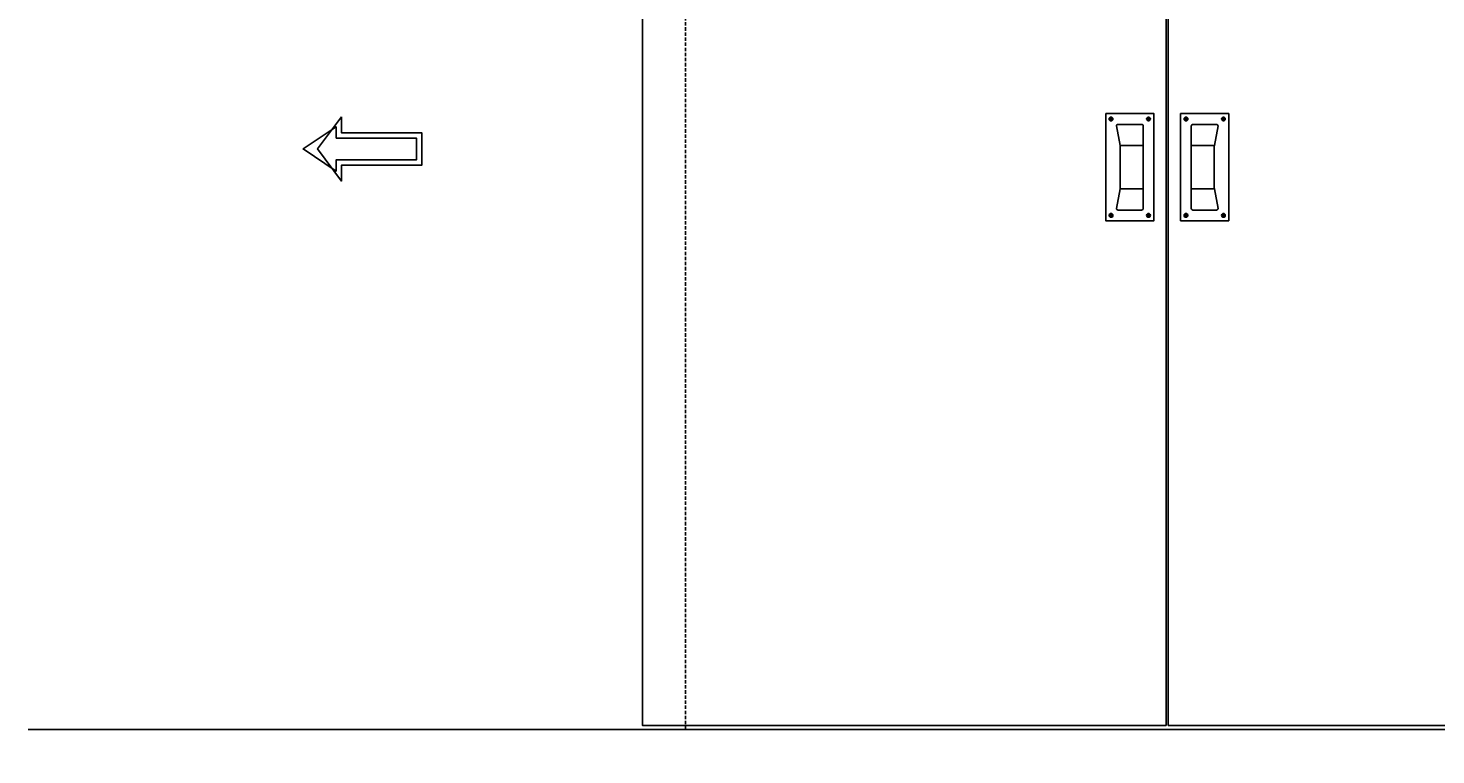
# Model space of a CAD drawing. Units: millimetres. Extents: x 1788 to 83958, y -7235 to 115762.
# Drawn here: x 19324 to 21954, y -5270 to -3913 of the extents above; entities that cross this region are included whole.
import ezdxf

# ---------------------------------------------------------------- set-up
doc = ezdxf.new("R2010")
doc.units = ezdxf.units.MM
doc.header["$PDMODE"] = 34
doc.header["$PDSIZE"] = 5
doc.linetypes.add('STRICHLINIE2', pattern=[9.525, 6.35, -3.175])
doc.layers.get('0').update_dxf_attribs({"true_color": 0x939598})
for name, color, linetype in [('Z_Bemaßung-Blau', 150, 'Continuous'), ('Z_Beschlag-Grau 0.10', 8, 'Continuous'), ('Z_Linie-Gelb 0.25', 2, 'Continuous'), ('Z_Strichlinie-Cyan 0.25', 4, 'STRICHLINIE2'), ('Z_Wand-Grün 0.5', 3, 'Continuous')]:
    doc.layers.add(name, color=color, linetype=linetype)
doc.styles.get("Standard").update_dxf_attribs({"font": 'arial.ttf', "height": 2.5})
doc.dimstyles.new('Bem_Automatisch 0_0', dxfattribs={"dimtxt": 2.5, "dimasz": 1, "dimexe": 0.75, "dimexo": 0.75, "dimgap": 0.5, "dimtad": 1, "dimdec": 1, "dimtxsty": 'Standard', "dimblk": 'ARCHTICK', "dimcen": 0, "dimdle": 0.5, "dimclrd": 256, "dimclre": 256, "dimclrt": 256, "dimadec": 1, "dimazin": 0, "dimtfac": 1, "dimtdec": 1, "dimtmove": 1, "dimatfit": 2, "dimfxl": 2, "dimfxlon": 1, "dimtolj": 1, "dimtzin": 0, "dimlwd": -1, "dimlwe": -1, "dimarcsym": 0})

# ---------------------------------------------------------------- blocks, each defined once
blk = doc.blocks.new('KWS 5207_A')
at = {"layer": 'Z_Beschlag-Grau 0.10', "linetype": 'ByBlock'}
for p, q in [((-37.8, 89.3), (-36.1, 89.8)), ((-37.5, 88.5), (-35.9, 89.3)), ((-36.6, 90.6), (-37.2, 89.5)), ((-37.2, 89.5), (-36.9, 88.8)), ((-36.9, 88.8), (-35.6, 88.4)), ((-36.2, 91.9), (-36.6, 90.6)), ((-36.6, 90.6), (-35.7, 90.3)), ((-36.5, 92.5), (-35.7, 90.9)), ((-35.5, 92.2), (-36.2, 91.9)), ((-35.7, 90.3), (-36.1, 89.8)), ((-36.1, 89.8), (-35.9, 89.3)), ((-35.9, 89.3), (-35.3, 89.3)), ((-35.7, 92.8), (-35.2, 91.1)), ((-35.2, 91.1), (-35.7, 90.9)), ((-35.7, 90.9), (-35.7, 90.3)), ((-35.6, 88.4), (-35.3, 89.3)), ((-35.6, 88.4), (-34.5, 87.8)), ((-34.4, 91.6), (-35.5, 92.2)), ((-35.3, 89.3), (-34.8, 88.9)), ((-34.7, 90.7), (-35.2, 91.1)), ((-34.8, 88.9), (-34.3, 89.1)), ((-34.3, 87.2), (-34.8, 88.9)), ((-34.4, 91.6), (-34.7, 90.7)), ((-34.1, 90.7), (-34.7, 90.7)), ((-34.5, 87.8), (-33.8, 88.1)), ((-33.1, 91.2), (-34.4, 91.6)), ((-34.3, 89.7), (-33.9, 90.2)), ((-34.3, 89.1), (-34.3, 89.7)), ((-33.4, 89.4), (-34.3, 89.7)), ((-33.5, 87.5), (-34.3, 89.1)), ((-32.5, 91.5), (-34.1, 90.7)), ((-33.9, 90.2), (-34.1, 90.7)), ((-32.2, 90.7), (-33.9, 90.2)), ((-33.8, 88.1), (-33.4, 89.4)), ((-33.4, 89.4), (-32.8, 90.5)), ((-32.8, 90.5), (-33.1, 91.2)), ((32.2, 90.7), (33.9, 90.2)), ((32.5, 91.5), (34.1, 90.7)), ((32.8, 90.5), (33.1, 91.2)), ((33.4, 89.4), (32.8, 90.5)), ((33.1, 91.2), (34.4, 91.6)), ((33.4, 89.4), (34.3, 89.7)), ((33.8, 88.1), (33.4, 89.4)), ((33.5, 87.5), (34.3, 89.1)), ((34.5, 87.8), (33.8, 88.1)), ((33.9, 90.2), (34.1, 90.7)), ((34.3, 89.7), (33.9, 90.2)), ((34.1, 90.7), (34.7, 90.7)), ((34.3, 89.1), (34.3, 89.7)), ((34.8, 88.9), (34.3, 89.1)), ((34.3, 87.2), (34.8, 88.9)), ((34.4, 91.6), (35.5, 92.2)), ((34.4, 91.6), (34.7, 90.7)), ((35.6, 88.4), (34.5, 87.8)), ((34.7, 90.7), (35.2, 91.1)), ((35.3, 89.3), (34.8, 88.9)), ((35.7, 92.8), (35.2, 91.1)), ((35.2, 91.1), (35.7, 90.9)), ((35.9, 89.3), (35.3, 89.3)), ((35.6, 88.4), (35.3, 89.3)), ((35.5, 92.2), (36.2, 91.9)), ((36.9, 88.8), (35.6, 88.4)), ((36.5, 92.5), (35.7, 90.9)), ((35.7, 90.9), (35.7, 90.3)), ((36.6, 90.6), (35.7, 90.3)), ((35.7, 90.3), (36.1, 89.8)), ((36.1, 89.8), (35.9, 89.3)), ((37.5, 88.5), (35.9, 89.3)), ((37.8, 89.3), (36.1, 89.8)), ((36.2, 91.9), (36.6, 90.6)), ((36.6, 90.6), (37.2, 89.5)), ((37.2, 89.5), (36.9, 88.8)), ((18.1, 40.3), (-25, 40.3)), ((18.1, -40.3), (-25, -40.3)), ((-37.8, -89.3), (-36.1, -89.8)), ((-37.5, -88.5), (-35.9, -89.3)), ((-37.2, -89.5), (-36.9, -88.8)), ((-36.6, -90.6), (-37.2, -89.5)), ((-36.9, -88.8), (-35.6, -88.4)), ((-36.6, -90.6), (-35.7, -90.3)), ((-36.2, -91.9), (-36.6, -90.6)), ((-36.5, -92.5), (-35.7, -90.9)), ((-35.5, -92.2), (-36.2, -91.9)), ((-36.1, -89.8), (-35.9, -89.3)), ((-35.7, -90.3), (-36.1, -89.8)), ((-35.9, -89.3), (-35.3, -89.3)), ((-35.7, -90.9), (-35.7, -90.3)), ((-35.2, -91.1), (-35.7, -90.9)), ((-35.7, -92.8), (-35.2, -91.1)), ((-35.6, -88.4), (-34.5, -87.8)), ((-35.6, -88.4), (-35.3, -89.3)), ((-34.4, -91.6), (-35.5, -92.2)), ((-35.3, -89.3), (-34.8, -88.9)), ((-34.7, -90.7), (-35.2, -91.1)), ((-34.3, -87.2), (-34.8, -88.9)), ((-34.8, -88.9), (-34.3, -89.1)), ((-34.1, -90.7), (-34.7, -90.7)), ((-34.4, -91.6), (-34.7, -90.7)), ((-34.5, -87.8), (-33.8, -88.1)), ((-33.1, -91.2), (-34.4, -91.6)), ((-33.5, -87.5), (-34.3, -89.1)), ((-34.3, -89.1), (-34.3, -89.7)), ((-33.4, -89.4), (-34.3, -89.7)), ((-34.3, -89.7), (-33.9, -90.2)), ((-33.9, -90.2), (-34.1, -90.7)), ((-32.5, -91.5), (-34.1, -90.7)), ((-32.2, -90.7), (-33.9, -90.2)), ((-33.8, -88.1), (-33.4, -89.4)), ((-33.4, -89.4), (-32.8, -90.5)), ((-32.8, -90.5), (-33.1, -91.2)), ((32.2, -90.7), (33.9, -90.2)), ((32.5, -91.5), (34.1, -90.7)), ((33.4, -89.4), (32.8, -90.5)), ((32.8, -90.5), (33.1, -91.2)), ((33.1, -91.2), (34.4, -91.6)), ((33.8, -88.1), (33.4, -89.4)), ((33.4, -89.4), (34.3, -89.7)), ((33.5, -87.5), (34.3, -89.1)), ((34.5, -87.8), (33.8, -88.1)), ((34.3, -89.7), (33.9, -90.2)), ((33.9, -90.2), (34.1, -90.7)), ((34.1, -90.7), (34.7, -90.7)), ((34.3, -87.2), (34.8, -88.9)), ((34.8, -88.9), (34.3, -89.1)), ((34.3, -89.1), (34.3, -89.7)), ((34.4, -91.6), (34.7, -90.7)), ((34.4, -91.6), (35.5, -92.2)), ((35.6, -88.4), (34.5, -87.8)), ((34.7, -90.7), (35.2, -91.1)), ((35.3, -89.3), (34.8, -88.9)), ((35.2, -91.1), (35.7, -90.9)), ((35.7, -92.8), (35.2, -91.1)), ((35.6, -88.4), (35.3, -89.3)), ((35.9, -89.3), (35.3, -89.3)), ((35.5, -92.2), (36.2, -91.9)), ((36.9, -88.8), (35.6, -88.4)), ((35.7, -90.3), (36.1, -89.8)), ((35.7, -90.9), (35.7, -90.3)), ((36.6, -90.6), (35.7, -90.3)), ((36.5, -92.5), (35.7, -90.9)), ((37.5, -88.5), (35.9, -89.3)), ((36.1, -89.8), (35.9, -89.3)), ((37.8, -89.3), (36.1, -89.8)), ((36.2, -91.9), (36.6, -90.6)), ((36.6, -90.6), (37.2, -89.5)), ((37.2, -89.5), (36.9, -88.8))]:
    blk.add_line(p, q, dxfattribs=at)
at = {"layer": 'Z_Beschlag-Grau 0.10', "linetype": 'ByBlock', "flags": 128}
blk.add_lwpolyline([(45, 100), (-45, 100), (-45, -100), (45, -100)], close=True, dxfattribs=at)
blk.add_lwpolyline([(18.1, 40.3, 0.046779), (18, 39.7), (18, -39.7, 0.046779), (18.1, -40.3), (25, -77, -0.414214), (22, -80), (-22, -80, -0.414214), (-25, -77), (-25, 77, -0.414214), (-22, 80), (22, 80, -0.414214), (25, 77)], format="xyb", close=True, dxfattribs=at)
at = {"layer": 'Z_Beschlag-Grau 0.10', "linetype": 'ByBlock'}
for centre in [(-35, 90), (35, 90), (-35, -90), (35, -90)]:
    blk.add_circle(centre, 3.5, dxfattribs=at)
blk = doc.blocks.new('_ArchTick')
at = {"color": 0, "linetype": 'ByBlock', "const_width": 0.15}
blk.add_lwpolyline([(-0.5, -0.5), (0.5, 0.5)], dxfattribs=at)
blk = doc.blocks.new('*D223')
at = {"layer": 'Defpoints', "color": 0, "transparency": 16777216}
for p in [(19531, -5497.6), (20551.7, -5657), (19531, -5787)]:
    blk.add_point(p, dxfattribs=at)
at = {"layer": 'Z_Bemaßung-Blau', "transparency": 16777216}
for p, q in [((19531, -5557.6), (19531, -5475.1)), ((20551.7, -5557.6), (20551.7, -5475.1)), ((20566.7, -5497.6), (19516, -5497.6))]:
    blk.add_line(p, q, dxfattribs=at)
at = {"layer": 'Z_Bemaßung-Blau', "transparency": 16777216, "xscale": 30, "yscale": 30, "zscale": 30, "rotation": 180}
blk.add_blockref('_ArchTick', (19531, -5497.6), dxfattribs=at)
at = {"layer": 'Z_Bemaßung-Blau', "transparency": 16777216, "xscale": 30, "yscale": 30, "zscale": 30}
blk.add_blockref('_ArchTick', (20551.7, -5497.6), dxfattribs=at)
at = {"layer": 'Z_Bemaßung-Blau', "transparency": 16777216, "insert": (20041.4, -5443.8), "char_height": 75, "attachment_point": 5}
blk.add_mtext('\\A1;1/2 VP + 100', dxfattribs=at)

msp = doc.modelspace()

# ---------------------------------------------------------------- linework, layer by layer
at = {"layer": 'Z_Linie-Gelb 0.25'}
for points in [[(21449.67, -5215.39), (20471.67, -5215.39), (20471.67, -2725.52), (21449.67, -2725.52)], [(21453.67, -5215.39), (22431.67, -5215.39), (22431.67, -2725.52), (21453.67, -2725.52)], [(19899.33, -4118.38), (19899.33, -4097.07), (19837.36, -4138.38), (19899.33, -4179.7), (19899.33, -4158.38), (20049.33, -4158.38), (20049.33, -4138.38), (20049.33, -4118.38)], [(19909.33, -4078.38), (19909.33, -4108.38), (20059.33, -4108.38), (20059.33, -4138.38), (20059.33, -4168.38), (19909.33, -4168.38), (19909.33, -4198.38), (19864.33, -4138.38)]]:
    msp.add_lwpolyline(points, close=True, dxfattribs=at)
at = {"layer": 'Z_Strichlinie-Cyan 0.25'}
msp.add_lwpolyline([(20551.67, -5222.39), (20551.67, -2720.52), (22351.67, -2720.52), (22351.67, -5222.39)], dxfattribs=at)
at = {"layer": 'Z_Wand-Grün 0.5'}
msp.add_lwpolyline([(23529.67, -5222.39), (19323.67, -5222.39)], dxfattribs=at)

# ---------------------------------------------------------------- block references
at = {"layer": 'Z_Beschlag-Grau 0.10', "xscale": -1}
msp.add_blockref('KWS 5207_A', (21381.67, -4172.39), dxfattribs=at)
at = {"layer": 'Z_Beschlag-Grau 0.10'}
msp.add_blockref('KWS 5207_A', (21521.67, -4172.39), dxfattribs=at)

# ---------------------------------------------------------------- dimensions: what is measured, and where the dimension line sits
at = {"layer": 'Z_Bemaßung-Blau'}
dim = msp.add_linear_dim(base=(19531.04, -5497.56), p1=(20551.67, -5656.96), p2=(19531.04, -5786.96), text='1/2 VP + 100', dimstyle='Bem_Automatisch 0_0', dxfattribs=at)
dim.commit()
dim.dimension.update_dxf_attribs({"geometry": '*D223', "text_midpoint": (20041.35, -5443.78)})

doc.saveas('drawing.dxf')
